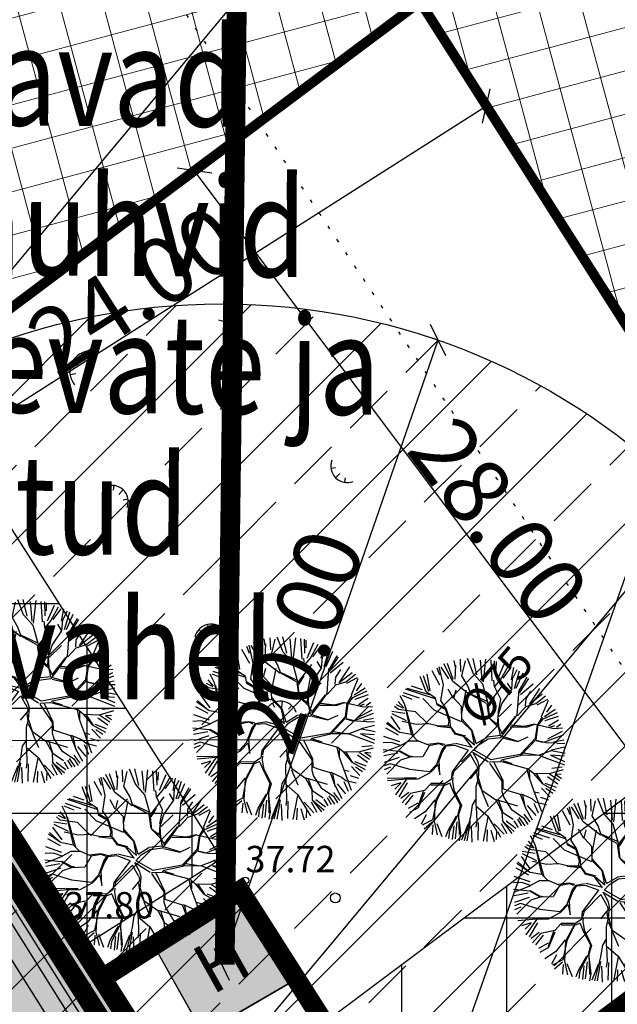
# Model space of a CAD drawing. Units: metres. Extents: x -3353224 to 1681961, y 0 to 8295391.
# Drawn here: x 546673 to 546691, y 6584884 to 6584914 of the extents above; entities that cross this region are included whole.
import ezdxf
from ezdxf.enums import TextEntityAlignment as Align

# ---------------------------------------------------------------- set-up
doc = ezdxf.new("R2010")
doc.units = ezdxf.units.M
for name, pattern in [('6113-lõplik (must)$0$ASFBET', [2, 1, -1]), ('6113-lõplik (must)$0$DOTX2', [12.7, 0, -12.7]), ('CENTERX2', [4, 2.5, -0.5, 0.5, -0.5])]:
    doc.linetypes.add(name, pattern=pattern)
for name, color, linetype in [('-x-ref', 7, 'Continuous'), ('6113-lõplik (must)$0$DTRASS', 7, 'Continuous'), ('6113-lõplik (must)$0$HALJASTUS', 7, 'Continuous'), ('6113-lõplik (must)$0$HOONED', 7, 'Continuous'), ('6113-lõplik (must)$0$KORGUS', 7, 'Continuous'), ('6113-lõplik (must)$0$KTRASS', 7, 'Continuous'), ('6113-lõplik (must)$0$PIIR', 7, 'Continuous'), ('6113-lõplik (must)$0$POLLU_DREEN', 7, 'Continuous'), ('6113-lõplik (must)$0$teed', 7, 'Continuous'), ('6113-lõplik (must)$0$VTRASS', 7, 'Continuous'), ('GEE-GES1$0$KPR-EL-TEKST', 174, 'GEE-GES1$0$W_KPROJEKT'), ('K- pumpla', 164, 'Continuous'), ('k-as-ehk_joon', 7, 'CENTERX2'), ('k-as-kr-mod-kr', 1, 'Continuous'), ('K-haljas', 71, 'Continuous'), ('K-kinnistu', 36, 'Continuous'), ('K-kinnistu-abi', 36, 'Continuous'), ('K-moot', 7, 'Continuous'), ('K-puud', 94, 'Continuous'), ('k-tänavakaitse', 133, 'Continuous'), ('K-vormistus', 7, 'Continuous')]:
    doc.layers.add(name, color=color, linetype=linetype)
doc.layers.add('K-eh k ala', color=163, linetype='Continuous', lineweight=9)
doc.styles.add('6113-lõplik (must)$0$ROMANC', font='ROMANC.shx', dxfattribs={"height": 0.8})
doc.styles.add('6113-lõplik (must)$0$ROMANS', font='romans', dxfattribs={"height": 0.8})
doc.styles.add('GEE-GES1$0$KPR-jooned', font='romand.shx')
doc.styles.add('GEE-GES1$0$SWISL', font='swissl.ttf', dxfattribs={"height": 2})
doc.styles.add('SWISL', font='swissl.ttf', dxfattribs={"height": 2})
doc.linetypes.add('6113-lõplik (must)$0$DRENAAZ', pattern='A,2.5,-1.5,["D",6113-lõplik (must)$0$ROMANC,S=1.6,R=0,X=-0.8,Y=-0.8],-1.5,7.5', length=13)
doc.linetypes.add('6113-lõplik (must)$0$KANALHORE', pattern='A,2.5,-1.5,["K",6113-lõplik (must)$0$ROMANC,S=1.6,R=0,X=-0.8,Y=-0.8],-1.5,10,-3,10,-3,7.5', length=39)
doc.linetypes.add('6113-lõplik (must)$0$VEETRASSHORE', pattern='A,2.5,-1.5,["V",6113-lõplik (must)$0$ROMANC,S=1.6,R=0,X=-0.8,Y=-0.8],-1.5,10,-3,10,-3,7.5', length=39)
doc.linetypes.add('GEE-GES1$0$W_KPROJEKT', pattern='A,9.5,-1,["W",GEE-GES1$0$KPR-jooned,S=1,R=0,X=-0.62,Y=-0.5],-1', length=11.5)
doc.dimstyles.new('dim-st_serv500', dxfattribs={"dimtxt": 2, "dimasz": 0.75, "dimexe": 0.18, "dimexo": 0, "dimgap": 0, "dimtad": 1, "dimzin": 0, "dimdsep": 46, "dimtxsty": 'SWISL', "dimblk1": 'OBLIQUE', "dimblk2": 'OBLIQUE', "dimsah": 1, "dimcen": 0.09, "dimclrd": 256, "dimclre": 256, "dimclrt": 256, "dimaunit": 1, "dimazin": 0, "dimtfac": 0.99, "dimtmove": 2, "dimatfit": 3, "dimldrblk": 'OBLIQUE', "dimfxl": 1, "dimtolj": 1, "dimtzin": 0, "dimarcsym": 0})

# ---------------------------------------------------------------- blocks, each defined once
blk = doc.blocks.new('_OBLIQUE')
at = {"color": 0, "linetype": 'ByBlock'}
blk.add_line((-0.5, -0.5), (0.5, 0.5), dxfattribs=at)
blk = doc.blocks.new('*D29')
at = {"layer": 'DEFPOINTS', "color": 0}
for p in [(546685.295, 6584903.995), (546685.295, 6584903.995), (546678.747, 6584885.097)]:
    blk.add_point(p, dxfattribs=at)
at = {"layer": 'K- pumpla', "lineweight": -2}
for p, q in [((546678.747, 6584885.097), (546685.295, 6584903.995)), ((546685.295, 6584903.995), (546685.125, 6584904.054)), ((546678.747, 6584885.097), (546678.577, 6584885.156))]:
    blk.add_line(p, q, dxfattribs=at)
at = {"layer": 'K- pumpla', "lineweight": -2, "xscale": 0.75, "yscale": 0.75, "zscale": 0.75}
for p, rotation in [((546685.295, 6584903.995), 70.88750327455534), ((546678.747, 6584885.097), 250.8875032745554)]:
    blk.add_blockref('_OBLIQUE', p, dxfattribs=dict(at, rotation=rotation))
at = {"layer": 'K- pumpla', "insert": (546681.05, 6584894.883), "char_height": 2, "attachment_point": 5, "rotation": 70.8875, "style": 'SWISL'}
blk.add_mtext('\\A1;20.00', dxfattribs=at)
blk = doc.blocks.new('KõrvalDP')
at = {"color": 7}
blk.add_circle((546682.186, 6584887.109), 0.15, dxfattribs=at)
blk = doc.blocks.new('A$C1D3A1DCB')
for p, q in [((3.675, 8.472), (3.205, 9.404)), ((3.709, 8.579), (3.407, 9.435)), ((3.817, 9.231), (3.761, 9.591)), ((4.11, 9.013), (4.085, 9.652)), ((4.157, 8.768), (4.344, 9.566)), ((4.77, 8.89), (4.455, 9.684)), ((4.953, 8.827), (4.751, 9.7)), ((5.227, 8.562), (5.136, 9.596)), ((5.414, 9.651), (5.28, 8.452)), ((5.762, 8.52), (5.7, 9.602)), ((5.914, 8.84), (5.887, 9.573)), ((5.967, 9.525), (5.956, 9.109)), ((6.036, 8.571), (6.393, 9.401)), ((2.487, 7.986), (2.332, 8.856)), ((3, 8.29), (2.593, 9.033)), ((2.835, 9.203), (2.973, 8.837)), ((3.182, 8.301), (2.964, 9.256)), ((3.468, 8.623), (3.073, 9.241)), ((3.811, 8.606), (3.846, 9.334)), ((5.27, 8.33), (4.77, 8.89)), ((6.206, 8.568), (6.618, 9.308)), ((6.335, 8.647), (6.746, 9.203)), ((6.771, 8.564), (6.896, 9.216)), ((6.837, 8.625), (7.08, 9.106)), ((6.932, 8.112), (7.201, 9.045)), ((7.032, 8.126), (7.388, 8.934)), ((2.278, 7.932), (1.966, 8.748)), ((2.41, 7.943), (2.13, 8.775)), ((4.601, 7.753), (3.675, 8.472)), ((4.472, 8.242), (4.157, 8.768)), ((5.547, 7.308), (5.27, 8.33)), ((5.887, 8.217), (5.851, 8.554)), ((5.885, 8.197), (6.206, 8.568)), ((6.773, 8.066), (6.569, 8.394)), ((6.793, 8.046), (6.837, 8.625)), ((7.194, 7.87), (7.69, 8.644)), ((7.205, 8.015), (7.614, 8.711)), ((7.251, 7.793), (7.931, 8.354)), ((1.918, 7.59), (1.08, 7.875)), ((2.751, 7.562), (1.184, 8.079)), ((2.475, 7.772), (1.271, 8.114)), ((2.074, 8.043), (1.501, 8.235)), ((2.775, 7.602), (2.278, 7.932)), ((3.057, 7.476), (3.182, 8.301)), ((3.711, 7.571), (3.436, 8.072)), ((3.733, 7.59), (3.851, 8.04)), ((4.152, 6.808), (4.392, 8.02)), ((4.643, 7.772), (4.472, 8.242)), ((5.492, 7.414), (4.626, 7.814)), ((5.543, 7.264), (6.284, 8.229)), ((6.211, 7.546), (5.887, 8.217)), ((6.273, 7.291), (6.793, 8.046)), ((7.084, 6.711), (7.184, 8.016)), ((7.547, 7.57), (7.805, 7.968)), ((7.726, 7.265), (8.28, 8.104)), ((8.405, 7.801), (7.726, 7.265)), ((1.094, 7.088), (0.802, 7.429)), ((1.143, 7.269), (0.906, 7.724)), ((1.545, 7.52), (1.02, 7.731)), ((2.705, 6.962), (2.105, 7.571)), ((2.851, 7.241), (2.775, 7.602)), ((3.255, 7.064), (2.855, 7.304)), ((3.338, 7.058), (3.057, 7.476)), ((4.139, 7.163), (3.733, 7.59)), ((5.463, 7.312), (4.643, 7.772)), ((5.482, 7.289), (5.592, 6.551)), ((5.631, 6.507), (5.547, 7.308)), ((5.864, 7.635), (5.579, 7.178)), ((6.069, 6.786), (6.211, 7.546)), ((6.081, 6.682), (6.273, 7.291)), ((7.519, 7.196), (7.547, 7.57)), ((7.537, 7.155), (8.071, 7.32)), ((8.071, 7.32), (8.581, 7.721)), ((8.679, 7.535), (8.114, 7.235)), ((8.37, 6.63), (8.731, 7.5)), ((1.145, 6.79), (0.466, 6.892)), ((1.236, 6.393), (0.482, 6.769)), ((0.81, 7.002), (0.613, 7.163)), ((1.068, 7.065), (0.713, 7.241)), ((1.717, 6.87), (0.81, 7.002)), ((1.502, 5.698), (1.143, 7.269)), ((1.176, 7.162), (1.616, 5.565)), ((2.338, 6.259), (1.717, 6.87)), ((4.138, 6.35), (2.705, 6.962)), ((3.31, 6.977), (2.851, 7.241)), ((3.494, 6.379), (3.31, 6.977)), ((3.539, 6.417), (3.338, 7.058)), ((4.163, 6.391), (4.139, 7.163)), ((6.12, 6.636), (6.772, 7.274)), ((7.102, 6.667), (7.537, 7.155)), ((8.445, 6.5), (9.202, 6.839)), ((9.086, 6.994), (8.518, 6.619)), ((8.899, 7.224), (8.626, 6.852)), ((0.863, 5.789), (0.19, 6.258)), ((0.237, 6.337), (0.725, 5.904)), ((0.908, 5.951), (0.421, 6.626)), ((1.77, 6.199), (1.011, 6.361)), ((2.93, 6.11), (2.338, 6.259)), ((3.434, 6.134), (3.494, 6.379)), ((3.554, 6.082), (3.539, 6.417)), ((4.686, 5.871), (4.163, 6.391)), ((4.708, 5.89), (4.171, 6.494)), ((6.104, 6.158), (5.631, 6.507)), ((6.116, 6.033), (5.631, 6.507)), ((6.048, 6.246), (6.085, 6.722)), ((6.119, 6.076), (6.081, 6.682)), ((6.258, 5.71), (6.996, 6.633)), ((6.523, 5.92), (7.084, 6.711)), ((8.15, 6.168), (8.411, 6.609)), ((8.188, 6.165), (8.445, 6.5)), ((9.247, 6.634), (8.541, 6.394)), ((9.254, 6.436), (8.739, 6.11)), ((0.812, 5.64), (0.154, 6.009)), ((1.501, 5.677), (0.883, 5.788)), ((2.377, 6.236), (1.77, 6.199)), ((2.848, 6.116), (3.531, 6.043)), ((3.557, 6.124), (2.93, 6.11)), ((3.724, 5.84), (3.554, 6.082)), ((3.84, 5.727), (3.575, 6.081)), ((3.796, 5.688), (3.724, 5.84)), ((4.371, 5.582), (3.84, 5.727)), ((4.828, 5.126), (4.686, 5.871)), ((4.916, 5.197), (4.708, 5.89)), ((6.206, 5.624), (6.116, 6.033)), ((6.263, 5.774), (6.119, 6.076)), ((6.222, 5.525), (6.523, 5.92)), ((6.703, 6.091), (7.621, 6.084)), ((7.456, 6.097), (6.751, 6.173)), ((8.005, 6.222), (7.456, 6.097)), ((7.621, 6.084), (8.005, 6.222)), ((8.005, 6.222), (9.01, 5.999)), ((8.055, 5.487), (8.15, 6.168)), ((8.089, 5.381), (8.139, 5.796)), ((8.139, 5.796), (8.188, 6.165)), ((9.454, 5.833), (8.687, 5.427)), ((8.808, 6.057), (9.065, 6.161)), ((9.01, 5.999), (9.473, 6.027)), ((9.386, 6.231), (9.153, 6.054)), ((0.446, 5.259), (0.005, 5.23)), ((0.882, 5.291), (0.047, 5.577)), ((0.913, 5.097), (0.446, 5.259)), ((1.369, 5.334), (0.913, 5.097)), ((1.891, 5.335), (1.369, 5.334)), ((1.849, 5.317), (1.501, 5.677)), ((2.396, 5.109), (1.891, 5.335)), ((2.945, 5.213), (2.357, 5.153)), ((3.253, 5.147), (2.945, 5.213)), ((4.266, 5.569), (3.796, 5.688)), ((4.707, 4.985), (3.842, 5.205)), ((4.707, 4.985), (4.266, 5.569)), ((4.347, 5.542), (4.828, 5.126)), ((4.916, 5.197), (5.49, 5.543)), ((5.069, 5.156), (5.55, 5.452)), ((6.206, 5.624), (5.49, 5.543)), ((5.55, 5.452), (6.222, 5.525)), ((6.281, 5.499), (7.122, 5.31)), ((6.308, 5.582), (7.102, 5.333)), ((7.122, 5.31), (7.663, 5.56)), ((7.258, 4.633), (8.055, 5.487)), ((7.274, 4.568), (8.045, 5.376)), ((8.08, 5.36), (8.432, 5.27)), ((8.089, 5.381), (8.598, 5.257)), ((8.539, 5.283), (9.528, 5.668)), ((8.598, 5.257), (9.182, 5.233)), ((9.541, 5.386), (8.994, 5.28)), ((9.595, 5.202), (9.2, 5.193)), ((0.869, 4.788), (0, 4.876)), ((0.912, 5.077), (0.009, 4.729)), ((0.786, 4.686), (0.041, 4.548)), ((1.408, 4.476), (0.869, 4.788)), ((1.393, 4.54), (0.912, 4.806)), ((2.435, 5.085), (2.098, 4.506)), ((2.965, 5.189), (2.435, 5.085)), ((3.107, 4.866), (2.818, 4.096)), ((3.141, 4.78), (2.909, 4.194)), ((3.187, 5.089), (2.965, 5.189)), ((3.271, 5.104), (3.107, 4.866)), ((3.309, 5.059), (3.141, 4.78)), ((3.798, 5.188), (3.271, 5.104)), ((3.812, 5.104), (3.309, 5.059)), ((4.494, 4.848), (3.64, 3.701)), ((4.494, 4.848), (3.812, 5.104)), ((4.722, 4.765), (4.981, 4.284)), ((4.743, 4.752), (5.559, 4.242)), ((4.793, 4.843), (5.069, 5.156)), ((4.796, 4.867), (5.692, 4.356)), ((7.409, 4.703), (8.233, 4.579)), ((8.256, 4.599), (8.899, 4.84)), ((8.883, 4.863), (9.582, 5.036)), ((8.899, 4.84), (9.62, 4.7)), ((0.843, 4.461), (0.064, 4.202)), ((0.917, 4.325), (0.192, 3.588)), ((1.408, 4.476), (0.917, 4.325)), ((1.577, 4.504), (1.393, 4.54)), ((2.098, 4.506), (1.408, 4.476)), ((3.005, 3.54), (2.959, 4.314)), ((4.608, 4.606), (3.749, 3.745)), ((4.597, 4.637), (4.941, 4.043)), ((4.981, 4.284), (5.062, 3.986)), ((5.618, 4.173), (6.271, 3.208)), ((5.623, 4.237), (6.207, 4.256)), ((5.692, 4.356), (7.258, 4.633)), ((5.849, 4.219), (6.317, 3.247)), ((6.207, 4.256), (6.299, 4.352)), ((6.249, 4.253), (7.657, 3.871)), ((6.299, 4.352), (7.274, 4.568)), ((6.317, 4.308), (6.805, 4.146)), ((7.318, 4.586), (8.256, 4.599)), ((8.255, 4.577), (9.572, 4.079)), ((8.842, 4.583), (9.578, 4.257)), ((9.574, 4.526), (8.842, 4.583)), ((0.381, 4.138), (0.058, 4.017)), ((0.389, 3.958), (0.059, 3.81)), ((1.421, 3.829), (0.381, 4.138)), ((2.455, 3.707), (1.421, 3.829)), ((2.492, 3.663), (1.84, 3.317)), ((2.818, 4.096), (2.455, 3.707)), ((2.901, 4.089), (2.514, 3.682)), ((2.899, 4.069), (3.005, 3.54)), ((3.64, 3.701), (3.589, 3.307)), ((3.686, 3.467), (3.751, 3.756)), ((5.008, 3.823), (4.595, 3.335)), ((4.936, 3.704), (4.985, 3.262)), ((4.95, 4.021), (5.008, 3.823)), ((5.062, 3.986), (5.012, 3.344)), ((7.596, 3.855), (7.705, 3.388)), ((7.657, 3.871), (7.934, 3.64)), ((7.714, 3.785), (7.725, 3.366)), ((7.934, 3.64), (8.767, 3.619)), ((8.767, 3.619), (9.532, 3.833)), ((9.455, 3.948), (8.912, 3.89)), ((0.218, 3.379), (1.075, 3.396)), ((1.214, 3.323), (0.228, 3.232)), ((0.938, 3.13), (0.434, 2.973)), ((1.213, 3.302), (0.65, 2.49)), ((1.279, 3.128), (0.831, 2.38)), ((1.76, 3.364), (1.114, 3.373)), ((1.84, 3.317), (1.213, 3.302)), ((3.589, 3.307), (3.236, 3.065)), ((3.681, 3.407), (3.665, 3.199)), ((3.665, 3.199), (3.734, 2.757)), ((5.012, 3.344), (4.897, 2.936)), ((4.999, 3.178), (5.215, 2.723)), ((5.017, 3.406), (5.216, 2.745)), ((6.271, 3.208), (6.272, 2.665)), ((6.317, 3.247), (6.327, 2.827)), ((7.705, 3.388), (7.963, 2.68)), ((7.933, 3.623), (8.392, 3.087)), ((8.058, 3.631), (8.413, 3.086)), ((9.217, 3.059), (8.683, 3.441)), ((8.786, 3.596), (9.32, 3.243)), ((9.084, 3.583), (9.41, 3.361)), ((9.401, 3.559), (9.084, 3.583)), ((0.936, 3.105), (0.618, 2.789)), ((1.362, 2.608), (0.946, 2.297)), ((2.191, 2.727), (1.448, 2.555)), ((2.125, 2.669), (1.833, 1.857)), ((2.183, 2.623), (1.85, 1.815)), ((2.532, 3.097), (2.191, 2.727)), ((2.526, 3.013), (3.195, 3.024)), ((3.22, 3.085), (2.532, 3.097)), ((3.236, 3.065), (2.752, 2.165)), ((3.23, 2.984), (2.817, 2.182)), ((3.534, 3.106), (3.23, 2.984)), ((3.532, 3.085), (3.705, 2.653)), ((3.705, 2.653), (4.07, 1.958)), ((3.734, 2.757), (4.132, 1.932)), ((4.897, 2.936), (4.902, 1.914)), ((5.211, 2.682), (5.546, 1.885)), ((5.216, 2.745), (5.949, 2.229)), ((6.272, 2.665), (6.372, 2.345)), ((6.327, 2.827), (6.589, 2.726)), ((6.589, 2.726), (7.241, 2.526)), ((7.963, 2.68), (8.36, 1.607)), ((7.983, 2.657), (8.248, 2.598)), ((8.366, 2.853), (8.821, 2.378)), ((8.392, 3.087), (9.09, 2.7)), ((8.534, 3.112), (9.13, 2.893)), ((8.587, 2.836), (8.958, 2.587)), ((1.448, 2.555), (1.014, 2.066)), ((1.572, 2.468), (1.167, 1.961)), ((2.737, 2.226), (2.23, 1.597)), ((2.817, 2.182), (2.612, 1.176)), ((2.752, 2.165), (2.692, 1.106)), ((4.887, 2.248), (4.697, 1.95)), ((5.949, 2.229), (6.277, 1.62)), ((5.971, 2.248), (7.093, 1.912)), ((6.092, 2.198), (6.296, 1.598)), ((6.372, 2.345), (6.765, 1.729)), ((7.241, 2.526), (7.519, 1.799)), ((7.285, 2.544), (7.852, 2.295)), ((7.365, 2.478), (7.5, 1.822)), ((7.852, 2.295), (8.065, 2.112)), ((8.065, 2.112), (8.62, 1.984)), ((8.304, 2.368), (8.736, 2.236)), ((1.834, 2.058), (1.323, 1.778)), ((1.85, 1.815), (1.392, 1.558)), ((2.23, 1.597), (1.658, 1.225)), ((4.07, 1.958), (3.925, 1.408)), ((4.132, 1.932), (3.99, 1.463)), ((4.697, 1.95), (4.607, 1.331)), ((4.902, 1.914), (5.528, 1.366)), ((4.918, 1.85), (4.943, 1.076)), ((6.276, 1.599), (6.871, 1.2)), ((6.277, 1.62), (6.3, 1.097)), ((6.765, 1.729), (7.419, 1.285)), ((7.507, 1.825), (7.868, 1.165)), ((7.61, 1.933), (8.059, 1.406)), ((7.963, 2.051), (8.193, 1.544)), ((2.278, 1.436), (2.02, 0.939)), ((2.612, 1.176), (2.068, 0.884)), ((2.591, 1.044), (2.171, 0.683)), ((2.692, 1.106), (2.863, 0.383)), ((3.448, 0.65), (3.881, 1.39)), ((3.925, 1.408), (3.507, 0.585)), ((3.89, 1.065), (3.798, 0.165)), ((3.99, 1.463), (4.015, 0.401)), ((4.1, 0.454), (4.002, 1.338)), ((4.607, 1.331), (4.28, 0.064)), ((4.603, 1.084), (4.428, 0.07)), ((4.943, 1.076), (4.899, 0.788)), ((5.525, 1.324), (5.281, 0.05)), ((5.528, 1.366), (5.99, 0.599)), ((6.3, 1.097), (6.792, 0.454)), ((6.3, 1.097), (6.925, 0.549)), ((6.492, 1.112), (7.002, 0.729)), ((6.911, 1.127), (7.128, 0.769)), ((7.088, 1.212), (7.305, 0.852)), ((7.169, 1.304), (7.479, 0.863)), ((7.419, 1.285), (7.641, 0.934)), ((7.427, 1.48), (7.739, 1.063)), ((2.631, 0.917), (2.591, 0.406)), ((2.83, 0.976), (3.097, 0.293)), ((3.317, 0.288), (3.448, 0.65)), ((3.507, 0.585), (3.456, 0.192)), ((3.728, 0.857), (3.647, 0.13)), ((4.469, 0.924), (4.134, 0.092)), ((4.658, 0.835), (4.692, 0)), ((5.016, 1.028), (4.994, 0.098)), ((5.501, 0.647), (5.478, 0.036)), ((5.697, 0.632), (5.871, 0.03)), ((5.868, 0.962), (6.389, 0.408)), ((5.99, 0.599), (5.975, 0.143)), ((6.032, 0.559), (6.206, 0.252)), ((6.238, 0.983), (6.54, 0.446)), ((4.028, 0.066), (4.1, 0.454))]:
    blk.add_line(p, q)
blk = doc.blocks.new('6113-lõplik (must)$0$46')
for p, q in [((0.043, 0.363), (0.043, 0.829)), ((-0.48, 0.3), (-0.691, 0.59)), ((0.564, 0.295), (0.778, 0.59))]:
    blk.add_line(p, q)
blk.add_arc((0.043, -0.421), 1.25, 24.30812, 156.76007)
blk = doc.blocks.new('6113-lõplik (must)')
at = {"layer": '6113-lõplik (must)$0$DTRASS', "linetype": '6113-lõplik (must)$0$DRENAAZ', "ltscale": 0.5, "flags": 128}
blk.add_lwpolyline([(546659.498, 6584905.72), (546679.025, 6584874.672)], dxfattribs=at)
at = {"layer": '6113-lõplik (must)$0$HALJASTUS', "linetype": '6113-lõplik (must)$0$DOTX2', "ltscale": 0.03}
blk.add_lwpolyline([(546733.085, 6584830.993), (546672.124, 6584922.177), (546664.916, 6584948.871), (546633.048, 6584995.585)], dxfattribs=at)
at = {"layer": '6113-lõplik (must)$0$HOONED', "ltscale": 0.5}
for p, q in [((546676.694, 6584885.669), (546679.306, 6584887.179)), ((546679.306, 6584887.179), (546680.8, 6584884.526)), ((546678.188, 6584883.016), (546676.694, 6584885.669)), ((546678.188, 6584883.016), (546680.8, 6584884.526))]:
    blk.add_line(p, q, dxfattribs=at)
at = {"layer": '6113-lõplik (must)$0$KORGUS', "lineweight": -3, "ltscale": 0.5}
for centre in [(546679.466, 6584887.635), (546676.5, 6584885.635)]:
    blk.add_circle(centre, 0.1, dxfattribs=at)
at = {"layer": '6113-lõplik (must)$0$KTRASS', "linetype": '6113-lõplik (must)$0$KANALHORE', "ltscale": 0.5}
blk.add_line((546659.551, 6584906.756), (546679.008, 6584875.783), dxfattribs=at)
at = {"layer": '6113-lõplik (must)$0$PIIR', "linetype": 'Continuous', "lineweight": 40}
for points in [[(546641.96, 6584936.77), (546648.59, 6584941.98), (546644.25, 6584947.94), (546750.08, 6585031.76), (546746.49, 6585036.21), (546787.67, 6585068.83), (546808.55, 6585042.11), (546834.69, 6585008.57), (546841.94, 6584999.25), (546860.33, 6584980.96), (546867.27, 6584974.06), (546895.66, 6584945.81), (546922.4, 6584919.22), (546784.08, 6584784.75), (546755.8, 6584757.92), (546702.23, 6584842.1), (546641.96, 6584936.77)], [(546619.94, 6584935.98), (546634.91, 6584947.84), (546638, 6584942.99), (546641.96, 6584936.77), (546702.23, 6584842.1), (546755.8, 6584757.92), (546741.76, 6584744.6), (546716.2, 6584784.76), (546705.69, 6584801.27), (546701.86, 6584807.29), (546697.84, 6584813.6), (546687.78, 6584829.41), (546677.57, 6584845.44), (546661.11, 6584871.3), (546619.94, 6584935.98)]]:
    blk.add_lwpolyline(points, dxfattribs=at)
at = {"layer": '6113-lõplik (must)$0$POLLU_DREEN', "linetype": '6113-lõplik (must)$0$DRENAAZ', "ltscale": 0.5}
for points in [[(546536.365, 6584742.965), (546748.402, 6584997.316)], [(546570.667, 6584752.098), (546717.334, 6584928.033)]]:
    blk.add_lwpolyline(points, dxfattribs=at)
at = {"layer": '6113-lõplik (must)$0$teed', "linetype": '6113-lõplik (must)$0$ASFBET', "ltscale": 0.4}
blk.add_lwpolyline([(546493.306, 6584749.276, 0.000006), (546501.931, 6584735.789, 0.000021), (546504.193, 6584732.252, 0.000547)], format="xyb", dxfattribs=at)
at = {"layer": '6113-lõplik (must)$0$VTRASS', "linetype": '6113-lõplik (must)$0$VEETRASSHORE', "ltscale": 0.4}
blk.add_line((546659.803, 6584906.918), (546679.262, 6584875.942), dxfattribs=at)
at = {"layer": '6113-lõplik (must)$0$HALJASTUS'}
for p, xscale, yscale, zscale, rotation in [((546678.737, 6584904.168), 0.4, 0.4, 0.4, 283.1302356126196), ((546674.579, 6584903.125), 0.5, 0.5, 0.5, 62.80295448109321), ((546682.439, 6584900.054), 0.4, 0.4, 0.4, 134.7253117082047), ((546675.524, 6584899.235), 0.4, 0.4, 0.4, 315.9965279209927), ((546678.375, 6584895.061), 0.4, 0.4, 0.4, 11.45268924007307), ((546680.53, 6584892.736), 0.4, 0.4, 0.4, 353.6579167361786)]:
    blk.add_blockref('6113-lõplik (must)$0$46', p, dxfattribs=dict(at, xscale=xscale, yscale=yscale, zscale=zscale, rotation=rotation))
at = {"layer": '6113-lõplik (must)$0$HOONED', "ltscale": 0.5, "style": '6113-lõplik (must)$0$ROMANS'}
blk.add_text('H', height=1.5, rotation=29.1307, dxfattribs=at).set_placement((546678.74, 6584885.171), align=Align.MIDDLE_CENTER)
at = {"layer": '6113-lõplik (must)$0$KORGUS', "lineweight": -3, "ltscale": 0.5, "style": '6113-lõplik (must)$0$ROMANS'}
for s, p in [('37.72', (546679.466, 6584887.635)), ('37.80', (546673.979, 6584886.237))]:
    blk.add_text(s, height=0.8, dxfattribs=at).set_placement(p, align=Align.BOTTOM_LEFT)
at = {"layer": '6113-lõplik (must)$0$POLLU_DREEN', "linetype": '6113-lõplik (must)$0$DRENAAZ', "ltscale": 0.5, "style": '6113-lõplik (must)$0$ROMANS'}
blk.add_text('%%C75', height=1, rotation=49.989, dxfattribs=at).set_placement((546687.061, 6584893.549), align=Align.MIDDLE_CENTER)
blk = doc.blocks.new('GEE-GES1')
at = {"layer": 'GEE-GES1$0$KPR-EL-TEKST', "color": 7, "linetype": 'Continuous'}
for p, q in [((546699.909, 6584922.309), (546685.596, 6584881.579)), ((546657.634, 6584891.83), (546680.663, 6584891.901))]:
    blk.add_line(p, q, dxfattribs=at)
at = {"layer": 'GEE-GES1$0$KPR-EL-TEKST', "color": 7, "linetype": 'Continuous', "style": 'GEE-GES1$0$SWISL', "width": 0.8}
for s, p in [('Planeeritavad', (546658.036, 6584910.588)), ('kp jätkumuhvid', (546657.317, 6584906.055)), ('olemasolevate ja', (546657.594, 6584901.897)), ('planeeritud', (546659.883, 6584897.6)), ('kaablite vahel', (546658.912, 6584893.233))]:
    blk.add_text(s, height=3, rotation=359.6421, dxfattribs=at).set_placement(p)
blk = doc.blocks.new('*D147')
at = {"layer": 'DEFPOINTS', "color": 0}
for p in [(546686.405, 6584911.647), (546686.76, 6584911.089), (546666.16, 6584898.758)]:
    blk.add_point(p, dxfattribs=at)
at = {"layer": 'K-moot', "lineweight": -2}
for p, q in [((546686.405, 6584911.647), (546686.857, 6584910.937)), ((546666.515, 6584898.2), (546686.76, 6584911.089)), ((546666.16, 6584898.758), (546666.611, 6584898.048))]:
    blk.add_line(p, q, dxfattribs=at)
at = {"layer": 'K-moot', "lineweight": -2, "xscale": 0.75, "yscale": 0.75, "zscale": 0.75}
for p, rotation in [((546686.76, 6584911.089), 32.48215603852161), ((546666.515, 6584898.2), 212.4821560385216)]:
    blk.add_blockref('_OBLIQUE', p, dxfattribs=dict(at, rotation=rotation))
at = {"layer": 'K-moot', "insert": (546676.086, 6584905.512), "char_height": 2, "attachment_point": 5, "rotation": 32.4822, "style": 'SWISL'}
blk.add_mtext('\\A1;24.00', dxfattribs=at)
blk = doc.blocks.new('*D148')
at = {"layer": 'DEFPOINTS', "color": 0}
for p in [(546679.856, 6584910.576), (546677.921, 6584909.127), (546696.637, 6584888.161)]:
    blk.add_point(p, dxfattribs=at)
at = {"layer": 'K-moot', "lineweight": -2}
for p, q in [((546679.856, 6584910.576), (546677.777, 6584909.019)), ((546694.702, 6584886.713), (546677.921, 6584909.127)), ((546696.637, 6584888.161), (546694.558, 6584886.605))]:
    blk.add_line(p, q, dxfattribs=at)
at = {"layer": 'K-moot', "lineweight": -2, "xscale": 0.75, "yscale": 0.75, "zscale": 0.75}
for p, rotation in [((546677.921, 6584909.127), 126.8214098731016), ((546694.702, 6584886.713), 306.8214098731016)]:
    blk.add_blockref('_OBLIQUE', p, dxfattribs=dict(at, rotation=rotation))
at = {"layer": 'K-moot', "insert": (546687.135, 6584898.536), "char_height": 2, "attachment_point": 5, "rotation": 306.8214, "style": 'SWISL'}
blk.add_mtext('\\A1;28.00', dxfattribs=at)

msp = doc.modelspace()

# ---------------------------------------------------------------- hatches: boundary and pattern name
at = {"layer": 'K- pumpla'}
h = msp.add_hatch(dxfattribs=at)
h.set_pattern_fill('ANSI33', color=256, scale=0.5, style=0)
edge = h.paths.add_edge_path()
edge.add_arc((546678.747, 6584885.098), 20, 0, 360)
msp.add_hatch(color=256, dxfattribs=at).paths.add_polyline_path([(546676.694, 6584885.669), (546679.306, 6584887.179), (546680.8, 6584884.526), (546678.188, 6584883.016)])
at = {"layer": 'K-eh k ala'}
h = msp.add_hatch(dxfattribs=at)
h.set_pattern_fill('ANSI37', color=256, scale=0.4, angle=60, style=0)
h.paths.add_polyline_path([(546736.463, 6585014.613), (546668.26, 6584960.579), (546675.624, 6584949.062), (546651.98, 6584930.337), (546669.497, 6584902.82), (546684.753, 6584914.242), (546697.14, 6584894.784), (546758.844, 6584940.98), (546778.623, 6584960.193)])
at = {"layer": 'K-haljas'}
msp.add_hatch(color=256, dxfattribs=at).paths.add_polyline_path([(546746.223, 6584522.421), (546790.634, 6584550.65), (546824.448, 6584572.152), (546833.27, 6584593.96), (546767.505, 6584696.885), (546758.21, 6584697.568), (546733.317, 6584736.588), (546741.742, 6584744.633), (546677.57, 6584845.44), (546661.11, 6584871.3), (546628.113, 6584923.197), (546619.94, 6584935.98), (546634.911, 6584947.838), (546643.093, 6584934.987), (546749.905, 6584767.184), (546775.748, 6584776.845), (546783.975, 6584763.978), (546776.41, 6584725.665), (546846.793, 6584615.516), (546875.229, 6584606.415), (546833.436, 6584558.085), (546807.1, 6584527.63), (546746.083, 6584499.473), (546729.641, 6584525.138)])
at = {"layer": 'k-tänavakaitse'}
h = msp.add_hatch(dxfattribs=at)
h.set_pattern_fill('ANSI37', color=256, angle=45, style=0)
h.paths.add_polyline_path([(546685.986, 6584880.187), (546678.868, 6584881.104), (546758.719, 6584940.887), (546797.594, 6584978.621), (546805.3, 6584968.679), (546814.177, 6584959.632), (546774.443, 6584921.461), (546767.664, 6584916.353), (546764.08, 6584919.916), (546771.047, 6584925.133), (546807.059, 6584959.835), (546801.675, 6584965.158), (546797.067, 6584971.139), (546762.097, 6584937.17)])
h = msp.add_hatch(dxfattribs=at)
h.set_pattern_fill('ANSI37', color=256, angle=45, style=0)
h.paths.add_polyline_path([(546645.342, 6584931.458), (546649.281, 6584934.577), (546678.742, 6584888.295), (546674.528, 6584885.613)])
at = {"layer": 'K-vormistus'}
h = msp.add_hatch(color=256, dxfattribs=at)
edge = h.paths.add_edge_path()
edge.add_arc((546678.837, 6584885.092), 1.185, -13.4141, 346.5859)

# ---------------------------------------------------------------- linework, layer by layer
at = {"layer": 'K- pumpla'}
msp.add_lwpolyline([(546676.694, 6584885.669), (546679.306, 6584887.179), (546680.8, 6584884.526), (546678.188, 6584883.016)], close=True, dxfattribs=at)
msp.add_circle((546678.747, 6584885.098), 20, dxfattribs=at)
at = {"layer": 'k-as-ehk_joon', "ltscale": 2, "const_width": 0.3}
msp.add_lwpolyline([(546736.463, 6585014.613), (546668.26, 6584960.579), (546675.624, 6584949.062), (546651.98, 6584930.337), (546669.497, 6584902.82), (546684.753, 6584914.242), (546697.14, 6584894.784), (546758.844, 6584940.98), (546778.623, 6584960.193)], close=True, dxfattribs=at)
at = {"layer": 'k-as-kr-mod-kr', "const_width": 0.6}
for points in [[(546661.614, 6584961.692), (546668.977, 6584950.176), (546645.34, 6584931.457), (546675.127, 6584884.672), (546679.3, 6584887.328), (546681.438, 6584883.97), (546682.389, 6584882.475), (546683.655, 6584880.487), (546685.986, 6584880.187), (546762.097, 6584937.17), (546785.364, 6584959.771), (546737.383, 6585021.704), (546737.383, 6585021.704)], [(546675.127, 6584884.672), (546677.261, 6584881.311), (546683.655, 6584880.487), (546683.655, 6584880.487), (546679.3, 6584887.328), (546675.127, 6584884.672)]]:
    msp.add_lwpolyline(points, close=True, dxfattribs=at)
msp.add_lwpolyline([(546677.261, 6584881.311), (546691.89, 6584858.331), (546693.771, 6584867.277), (546771.047, 6584925.133), (546807.059, 6584959.835), (546801.691, 6584965.174), (546797.067, 6584971.139), (546762.097, 6584937.17), (546719.755, 6584905.469), (546685.986, 6584880.187), (546677.261, 6584881.311), (546691.89, 6584858.331)], dxfattribs=at)
at = {"layer": 'k-as-kr-mod-kr', "ltscale": 0.2, "const_width": 0.6}
msp.add_lwpolyline([(546833.27, 6584593.96), (546779.19, 6584678.597), (546764.353, 6584686.254), (546764.353, 6584686.254), (546750.858, 6584689.157), (546725.395, 6584729.071), (546741.742, 6584744.633), (546677.57, 6584845.44), (546661.11, 6584871.3), (546628.113, 6584923.197), (546628.113, 6584923.197), (546628.113, 6584923.197), (546619.94, 6584935.98), (546634.911, 6584947.838), (546643.093, 6584934.987), (546643.093, 6584934.987), (546746.044, 6584773.249), (546753.224, 6584769.287), (546766.955, 6584775.02), (546783.975, 6584763.978), (546776.41, 6584725.665), (546846.793, 6584615.516)], dxfattribs=at)
at = {"layer": 'K-kinnistu', "const_width": 0.6}
for points in [[(546641.96, 6584936.77), (546648.59, 6584941.98), (546644.25, 6584947.94), (546750.08, 6585031.76), (546746.49, 6585036.21), (546787.67, 6585068.83), (546808.55, 6585042.11), (546834.69, 6585008.57), (546841.94, 6584999.25), (546860.331, 6584980.959), (546867.27, 6584974.06), (546895.66, 6584945.81), (546922.4, 6584919.22), (546784.08, 6584784.75), (546755.8, 6584757.92), (546721.638, 6584811.602), (546691.841, 6584858.419), (546670.453, 6584892.015), (546648.222, 6584926.934), (546641.96, 6584936.77)], [(546619.94, 6584935.98), (546634.91, 6584947.84), (546638, 6584942.99), (546641.96, 6584936.77), (546702.23, 6584842.1), (546755.8, 6584757.92), (546741.76, 6584744.6), (546716.2, 6584784.76), (546705.69, 6584801.27), (546701.86, 6584807.29), (546697.84, 6584813.6), (546687.78, 6584829.41), (546677.57, 6584845.44), (546661.11, 6584871.3), (546619.94, 6584935.98)]]:
    msp.add_lwpolyline(points, dxfattribs=at)
at = {"layer": 'K-kinnistu-abi', "const_width": 0.6}
msp.add_lwpolyline([(546746.83, 6584772.016), (546745.582, 6584772.706), (546721.048, 6584811.226), (546691.25, 6584858.043), (546669.862, 6584891.639), (546647.631, 6584926.559), (546637.445, 6584942.552), (546633.983, 6584947.999)], dxfattribs=at)
at = {"layer": 'k-tänavakaitse'}
for points in [[(546685.986, 6584880.187), (546678.868, 6584881.104), (546758.719, 6584940.887), (546797.594, 6584978.621), (546805.3, 6584968.679), (546814.177, 6584959.632), (546774.443, 6584921.461), (546767.664, 6584916.353), (546764.08, 6584919.916), (546771.047, 6584925.133), (546807.059, 6584959.835), (546801.675, 6584965.158), (546797.067, 6584971.139), (546762.097, 6584937.17)], [(546645.342, 6584931.458), (546649.281, 6584934.577), (546678.742, 6584888.295), (546674.528, 6584885.613)]]:
    msp.add_lwpolyline(points, close=True, dxfattribs=at)
at = {"layer": 'K-vormistus', "color": 255, "const_width": 0.6}
msp.add_lwpolyline([(546678.837, 6584885.092), (546679.427, 6584931.562)], dxfattribs=at)
at = {"layer": 'K-vormistus', "const_width": 0.25}
msp.add_lwpolyline([(546678.837, 6584885.092), (546679.427, 6584931.562)], dxfattribs=at)

# ---------------------------------------------------------------- block references
at = {"layer": '-x-ref'}
msp.add_blockref('KõrvalDP', (0, 0), dxfattribs=at)
for name in ['GEE-GES1', '6113-lõplik (must)']:
    msp.add_blockref(name, (0, 0))
at = {"layer": 'K-puud', "ltscale": 0.15, "xscale": 0.5734399999678136, "yscale": 0.5734399998188019, "zscale": 0.5734400000000001}
for p in [(546670.018, 6584890.581), (546677.875, 6584889.454), (546683.631, 6584888.801), (546673.399, 6584885.453), (546687.575, 6584884.563)]:
    msp.add_blockref('A$C1D3A1DCB', p, dxfattribs=at)

# ---------------------------------------------------------------- dimensions: what is measured, and where the dimension line sits
at = {"layer": 'K- pumpla'}
dim = msp.add_aligned_dim(p1=(546678.747, 6584885.098), p2=(546685.295, 6584903.995), distance=0, dimstyle='dim-st_serv500', dxfattribs=at)
dim.commit()
dim.dimension.update_dxf_attribs({"geometry": '*D29', "text_midpoint": (546681.05, 6584894.883)})
at = {"layer": 'K-moot'}
for p1, p2, distance, picture, middle in [((546666.16, 6584898.758), (546686.405, 6584911.647), -0.661, '*D147', (546676.086, 6584905.512)), ((546696.637, 6584888.161), (546679.856, 6584910.576), 2.417, '*D148', (546687.135, 6584898.536))]:
    dim = msp.add_aligned_dim(p1=p1, p2=p2, distance=distance, dimstyle='dim-st_serv500', dxfattribs=at)
    dim.commit()
    dim.dimension.update_dxf_attribs({"geometry": picture, "text_midpoint": middle})

doc.saveas('drawing.dxf')
